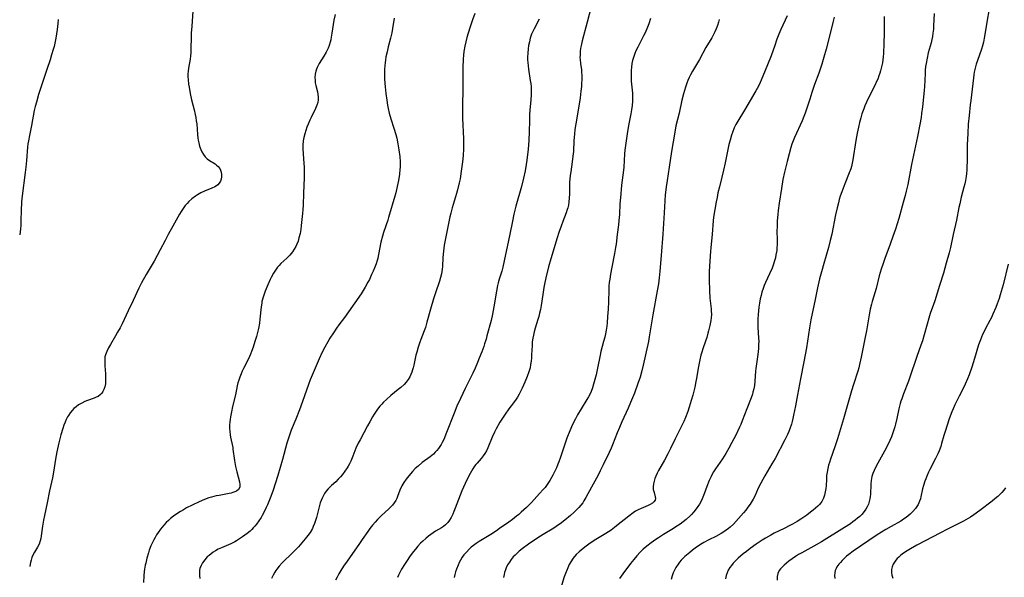
# Model space of a CAD drawing. Units: inches. Extents: x 2081247 to 2086745, y 212185 to 217672.
# Drawn here: x 2081364 to 2081585, y 213525 to 213650 of the extents above; entities that cross this region are included whole.
import ezdxf

# ---------------------------------------------------------------- set-up
doc = ezdxf.new("R2010")
doc.units = ezdxf.units.IN
doc.header["$MEASUREMENT"] = 0
doc.layers.add('c_27_T13S_R19E', color=28, linetype='Continuous')

msp = doc.modelspace()

# ---------------------------------------------------------------- linework, layer by layer
at = {"layer": 'c_27_T13S_R19E'}
for points, elevation in [([(2081403.07, 213652.13), (2081402.8, 213648.72), (2081402.71, 213647.19), (2081402.59, 213642.81), (2081402.55, 213642.14), (2081402.47, 213641.37), (2081402.09, 213639.34), (2081402, 213638.7), (2081401.96, 213638.05), (2081401.96, 213637.43), (2081402, 213636.8), (2081402.11, 213635.79), (2081402.21, 213635.1), (2081402.45, 213633.66), (2081402.76, 213632.23), (2081403.35, 213630.01), (2081403.59, 213628.99), (2081403.72, 213628.3), (2081403.83, 213627.58), (2081403.92, 213626.85), (2081404.13, 213624.51), (2081404.21, 213623.71), (2081404.28, 213623.2), (2081404.38, 213622.65), (2081404.56, 213621.88), (2081404.81, 213621.14), (2081405.04, 213620.61), (2081405.41, 213620.02), (2081405.85, 213619.48), (2081406.3, 213619.05), (2081406.79, 213618.68), (2081408.02, 213617.89), (2081408.38, 213617.63), (2081408.7, 213617.35), (2081409.08, 213616.89), (2081409.27, 213616.54), (2081409.42, 213616.09), (2081409.51, 213615.54), (2081409.5, 213614.99), (2081409.4, 213614.48), (2081409.24, 213614.06), (2081408.98, 213613.63), (2081408.63, 213613.25), (2081408.32, 213613.01), (2081407.96, 213612.79), (2081407.33, 213612.48), (2081405.66, 213611.79), (2081404.88, 213611.42), (2081404.11, 213611), (2081403.66, 213610.71), (2081402.86, 213610.09), (2081402.19, 213609.48), (2081401.77, 213609.04), (2081401.37, 213608.58), (2081400.89, 213607.95), (2081400.42, 213607.27), (2081400.04, 213606.64), (2081399.67, 213605.99), (2081398.57, 213603.97), (2081397.53, 213602.09), (2081396.84, 213600.78), (2081395.77, 213598.64), (2081395.09, 213597.37), (2081394.39, 213596.14), (2081392.58, 213593.11), (2081391.57, 213591.3), (2081390.96, 213590.07), (2081389.69, 213587.28), (2081388.58, 213585.02), (2081387.23, 213582.1), (2081386.74, 213581.16), (2081386.21, 213580.2), (2081385.76, 213579.43), (2081384.58, 213577.46), (2081384.15, 213576.7), (2081383.76, 213575.92), (2081383.48, 213575.13), (2081383.37, 213574.67), (2081383.33, 213574.33), (2081383.3, 213573.53), (2081383.34, 213572.72), (2081383.48, 213570.89), (2081383.52, 213569.82), (2081383.51, 213569.25), (2081383.45, 213568.62), (2081383.32, 213567.96), (2081383.14, 213567.41), (2081382.88, 213566.9), (2081382.64, 213566.58), (2081382.37, 213566.28), (2081381.82, 213565.85), (2081381.41, 213565.63), (2081380.98, 213565.44), (2081379.47, 213564.91), (2081378.88, 213564.68), (2081378.19, 213564.35), (2081377.45, 213563.93), (2081376.88, 213563.52), (2081376.42, 213563.13), (2081376.02, 213562.71), (2081375.57, 213562.15), (2081375.17, 213561.54), (2081375, 213561.25), (2081374.7, 213560.68), (2081374.43, 213560.08), (2081374.16, 213559.39), (2081373.91, 213558.68), (2081373.47, 213557.22), (2081373.03, 213555.47), (2081372.57, 213553.39), (2081372.26, 213551.76), (2081371.81, 213548.9), (2081371.58, 213547.63), (2081370.96, 213544.72), (2081370.43, 213542.01), (2081369.8, 213539.14), (2081369.61, 213538.15), (2081369.38, 213536.8), (2081369.1, 213534.58), (2081369.01, 213534.05), (2081368.87, 213533.48), (2081368.6, 213532.75), (2081368.25, 213532.06), (2081367.6, 213530.94), (2081367.31, 213530.41), (2081367, 213529.73), (2081366.8, 213529.18), (2081366.65, 213528.61), (2081366.58, 213528.24), (2081366.5, 213527.75)], 958), ([(2081492.29, 213653.09), (2081491.43, 213649.68), (2081490.28, 213645.48), (2081490.11, 213644.74), (2081489.99, 213644.13), (2081489.87, 213643.22), (2081489.81, 213642.25), (2081489.8, 213641.76), (2081489.82, 213641.26), (2081489.9, 213640.42), (2081490.1, 213638.96), (2081490.16, 213638.36), (2081490.2, 213637.75), (2081490.21, 213636.83), (2081490.17, 213635.91), (2081490.13, 213635.27), (2081490.02, 213634.21), (2081489.82, 213632.68), (2081489.53, 213630.81), (2081488.86, 213626.89), (2081488.68, 213625.64), (2081488.55, 213624.57), (2081488.42, 213623.17), (2081488.31, 213620.7), (2081488.23, 213619.63), (2081488.08, 213618.39), (2081487.71, 213616.11), (2081487.6, 213615.29), (2081487.52, 213614.46), (2081487.48, 213613.81), (2081487.46, 213612.99), (2081487.44, 213611.18), (2081487.39, 213610.22), (2081487.31, 213609.45), (2081487.19, 213608.68), (2081487.05, 213608.07), (2081486.94, 213607.7), (2081486.68, 213606.93), (2081485.95, 213605.04), (2081485.57, 213603.99), (2081485.06, 213602.57), (2081484.66, 213601.34), (2081483.24, 213596.66), (2081482.75, 213594.83), (2081482.17, 213592.43), (2081481.84, 213590.96), (2081481.7, 213590.22), (2081481.44, 213588.67), (2081481.07, 213586.16), (2081480.92, 213585.32), (2081480.75, 213584.49), (2081480.56, 213583.72), (2081480.37, 213583.04), (2081479.77, 213581.09), (2081479.54, 213580.27), (2081479.37, 213579.58), (2081479.23, 213578.89), (2081479.12, 213578.09), (2081479.05, 213577.27), (2081478.96, 213575.14), (2081478.92, 213574.46), (2081478.85, 213573.7), (2081478.74, 213572.95), (2081478.61, 213572.27), (2081478.48, 213571.77), (2081478.34, 213571.31), (2081477.99, 213570.3), (2081477.45, 213569.03), (2081476.85, 213567.71), (2081476.48, 213566.95), (2081476.15, 213566.31), (2081475.77, 213565.67), (2081475.49, 213565.23), (2081474.89, 213564.38), (2081473.84, 213563.02), (2081473, 213561.87), (2081472.4, 213560.96), (2081471.84, 213560.05), (2081471.05, 213558.61), (2081470.63, 213557.8), (2081470.12, 213556.69), (2081469.14, 213554.33), (2081468.83, 213553.68), (2081468.5, 213553.07), (2081468.12, 213552.5), (2081467.63, 213551.92), (2081466.74, 213550.92), (2081466.49, 213550.62), (2081466.2, 213550.22), (2081465.82, 213549.64), (2081465.17, 213548.54), (2081464.43, 213547.13), (2081464.04, 213546.33), (2081463.67, 213545.52), (2081463.31, 213544.67), (2081461.86, 213540.8), (2081461.56, 213540.03), (2081461.3, 213539.43), (2081460.93, 213538.73), (2081460.58, 213538.15), (2081460.2, 213537.62), (2081459.67, 213537.06), (2081459.22, 213536.71), (2081458.74, 213536.39), (2081457.45, 213535.64), (2081456.92, 213535.3), (2081456.4, 213534.93), (2081455.87, 213534.53), (2081455.23, 213534), (2081454.59, 213533.44), (2081454.1, 213532.95), (2081453.5, 213532.32), (2081452.93, 213531.65), (2081452.47, 213531.08), (2081451.76, 213530.13), (2081450.9, 213528.87), (2081450.45, 213528.17), (2081449.8, 213527.11), (2081449.4, 213526.37), (2081449.13, 213525.83), (2081448.89, 213525.29)], 948), ([(2081372.91, 213650.22), (2081372.84, 213649.36), (2081372.64, 213647.99), (2081372.33, 213646.05), (2081372.19, 213645.3), (2081371.96, 213644.22), (2081371.79, 213643.55), (2081371.42, 213642.3), (2081371.06, 213641.19), (2081370.33, 213639.07), (2081369.81, 213637.49), (2081368.49, 213633.44), (2081367.99, 213631.74), (2081367.75, 213630.8), (2081367.53, 213629.84), (2081366.89, 213626.5), (2081366.42, 213624.27), (2081366.2, 213623.09), (2081366.11, 213622.37), (2081366.03, 213621.64), (2081365.81, 213618.68), (2081365.66, 213617.18), (2081365.52, 213615.97), (2081364.84, 213610.77), (2081364.68, 213609.41), (2081364.64, 213608.87), (2081364.59, 213607.95), (2081364.55, 213604.78), (2081364.52, 213604.08), (2081364.46, 213603.38), (2081364.37, 213602.68), (2081364.26, 213602.06)], 960), ([(2081480.63, 213650.34), (2081479.51, 213648.19), (2081479.22, 213647.58), (2081478.96, 213646.97), (2081478.66, 213646.08), (2081478.45, 213645.26), (2081478.29, 213644.42), (2081478.18, 213643.68), (2081478.09, 213642.74), (2081478.06, 213641.79), (2081478.07, 213641.19), (2081478.09, 213640.6), (2081478.16, 213639.87), (2081478.25, 213639.14), (2081478.66, 213636.58), (2081478.75, 213635.89), (2081478.83, 213635.14), (2081478.86, 213634.25), (2081478.85, 213633.49), (2081478.78, 213632.17), (2081478.59, 213630.01), (2081478.51, 213628.9), (2081478.47, 213627.56), (2081478.42, 213625.16), (2081478.34, 213623.17), (2081478.17, 213621.22), (2081477.88, 213618.78), (2081477.75, 213617.79), (2081477.52, 213616.38), (2081477.17, 213614.7), (2081476.7, 213612.83), (2081475.46, 213608.41), (2081474.99, 213606.64), (2081474.64, 213605.12), (2081474.1, 213602.18), (2081473.81, 213600.72), (2081472.84, 213596.2), (2081472.5, 213594.81), (2081472.25, 213593.87), (2081471.71, 213592.06), (2081471.5, 213591.31), (2081471.34, 213590.7), (2081471.08, 213589.39), (2081470.53, 213585.93), (2081470.19, 213584.22), (2081469.86, 213582.84), (2081468.96, 213579.4), (2081468.76, 213578.66), (2081468.43, 213577.63), (2081468.22, 213577.03), (2081467.8, 213575.85), (2081467.24, 213574.37), (2081466.87, 213573.45), (2081466.31, 213572.15), (2081465.79, 213571.06), (2081464.79, 213569.11), (2081464.06, 213567.61), (2081463.01, 213565.39), (2081462.21, 213563.62), (2081461.57, 213562.09), (2081459.9, 213557.75), (2081459.26, 213556.2), (2081458.95, 213555.54), (2081458.7, 213555.06), (2081458.42, 213554.59), (2081458.1, 213554.15), (2081457.75, 213553.73), (2081457.37, 213553.32), (2081456.96, 213552.93), (2081456.59, 213552.61), (2081456.21, 213552.31), (2081454.42, 213551), (2081453.51, 213550.25), (2081452.89, 213549.67), (2081452.25, 213549), (2081451.43, 213548.04), (2081450.87, 213547.3), (2081450.35, 213546.54), (2081449.9, 213545.79), (2081449.46, 213544.87), (2081448.94, 213543.4), (2081448.76, 213542.97), (2081448.56, 213542.55), (2081448.2, 213541.98), (2081447.78, 213541.46), (2081447.34, 213541), (2081446.86, 213540.55), (2081445.33, 213539.17), (2081444.45, 213538.3), (2081443.9, 213537.7), (2081443.29, 213537), (2081442.71, 213536.27), (2081442.24, 213535.61), (2081441.03, 213533.77), (2081440.43, 213532.88), (2081437.61, 213528.95), (2081436.83, 213527.81), (2081436.2, 213526.84), (2081435.77, 213526.11), (2081435.37, 213525.38), (2081435.05, 213524.7)], 950), ([(2081505.61, 213650.48), (2081505.2, 213649.26), (2081504.91, 213648.5), (2081504.39, 213647.3), (2081504.03, 213646.57), (2081502.74, 213644.08), (2081502.34, 213643.21), (2081502.08, 213642.6), (2081501.86, 213641.97), (2081501.71, 213641.51), (2081501.59, 213641.04), (2081501.45, 213640.37), (2081501.33, 213639.54), (2081501.27, 213638.85), (2081501.24, 213638.17), (2081501.24, 213637.51), (2081501.3, 213636.43), (2081501.53, 213633.77), (2081501.57, 213633.11), (2081501.58, 213632.44), (2081501.56, 213631.94), (2081501.48, 213630.99), (2081501.35, 213630.04), (2081501.19, 213629.15), (2081500.77, 213626.86), (2081500.48, 213625.16), (2081500.09, 213622.56), (2081499.88, 213620.97), (2081499.8, 213620.16), (2081499.64, 213617.19), (2081499.49, 213615.9), (2081499.19, 213613.72), (2081499.04, 213612.33), (2081498.94, 213611.16), (2081498.76, 213608.94), (2081498.62, 213606.6), (2081498.51, 213605.2), (2081498.41, 213604.29), (2081498.12, 213602.13), (2081497.87, 213599.9), (2081497.77, 213599.19), (2081497.55, 213597.87), (2081496.93, 213594.77), (2081496.64, 213593.24), (2081496.46, 213592.07), (2081496.36, 213591.33), (2081496.29, 213590.6), (2081496.24, 213589.69), (2081496.19, 213587.05), (2081496.11, 213585.4), (2081496, 213583.74), (2081495.88, 213582.29), (2081495.79, 213581.57), (2081495.65, 213580.64), (2081495.51, 213579.86), (2081495.34, 213579.08), (2081495.1, 213578.16), (2081494.5, 213575.9), (2081494.3, 213575.07), (2081493.73, 213572.18), (2081493.39, 213570.69), (2081492.84, 213568.61), (2081492.59, 213567.78), (2081492.3, 213566.97), (2081492.07, 213566.43), (2081491.72, 213565.76), (2081491.35, 213565.11), (2081490.06, 213563.05), (2081489.27, 213561.71), (2081488.77, 213560.79), (2081488.15, 213559.52), (2081487.52, 213558.1), (2081486.88, 213556.49), (2081486.23, 213554.69), (2081485.42, 213552.23), (2081485.07, 213551.22), (2081484.85, 213550.64), (2081484.53, 213549.86), (2081484.18, 213549.1), (2081483.7, 213548.17), (2081483.02, 213546.98), (2081482.42, 213546.07), (2081481.96, 213545.46), (2081481.55, 213544.96), (2081480.75, 213544.07), (2081478.9, 213542.11), (2081477.79, 213540.98), (2081476.65, 213539.9), (2081476.09, 213539.4), (2081475.6, 213538.98), (2081474.64, 213538.25), (2081473.87, 213537.68), (2081471.8, 213536.23), (2081471.08, 213535.73), (2081469.81, 213534.91), (2081467.24, 213533.35), (2081466.57, 213532.91), (2081465.96, 213532.46), (2081465.45, 213532.04), (2081464.96, 213531.59), (2081464.34, 213530.98), (2081463.78, 213530.32), (2081463.41, 213529.8), (2081463.03, 213529.17), (2081462.75, 213528.61), (2081462.5, 213528.04), (2081462.14, 213527.11), (2081461.94, 213526.53), (2081461.76, 213525.94), (2081461.59, 213525.31)], 946), ([(2081520.98, 213650.24), (2081520.82, 213649.63), (2081520.59, 213648.89), (2081520.32, 213648.17), (2081520.02, 213647.46), (2081519.66, 213646.76), (2081519.32, 213646.18), (2081517.98, 213643.96), (2081516.56, 213641.31), (2081515.02, 213638.71), (2081514.56, 213637.86), (2081514.26, 213637.24), (2081513.98, 213636.61), (2081513.73, 213635.97), (2081513.41, 213635.08), (2081513.19, 213634.38), (2081512.98, 213633.6), (2081512.64, 213632.17), (2081512.04, 213629.28), (2081511.31, 213626.41), (2081511.03, 213625.03), (2081510.3, 213620.69), (2081509.79, 213617.19), (2081509.31, 213614.16), (2081509.11, 213612.76), (2081509.02, 213612.09), (2081508.91, 213610.95), (2081508.69, 213606.95), (2081508.37, 213602.2), (2081507.96, 213597.43), (2081507.68, 213593.85), (2081507.54, 213592.38), (2081507.38, 213591.06), (2081507.12, 213589.47), (2081506.15, 213584.14), (2081505.33, 213579.19), (2081505.13, 213578.12), (2081503.97, 213572.82), (2081503.67, 213571.56), (2081503.27, 213570.16), (2081502.79, 213568.7), (2081501.99, 213566.58), (2081501.12, 213564.46), (2081500.57, 213563.2), (2081499.16, 213560.11), (2081498.62, 213558.88), (2081498.14, 213557.71), (2081497.06, 213554.96), (2081496.76, 213554.24), (2081496.32, 213553.25), (2081495, 213550.49), (2081494.34, 213549.16), (2081493.84, 213548.22), (2081492.35, 213545.54), (2081491.12, 213543.16), (2081490.68, 213542.42), (2081490.4, 213542), (2081490.01, 213541.48), (2081489.54, 213540.95), (2081489.05, 213540.44), (2081488.39, 213539.8), (2081487.7, 213539.19), (2081486.42, 213538.12), (2081485.35, 213537.29), (2081484.79, 213536.89), (2081484.19, 213536.49), (2081483.53, 213536.08), (2081481.52, 213534.9), (2081480.34, 213534.14), (2081478.29, 213532.71), (2081476.86, 213531.67), (2081476.2, 213531.15), (2081475.57, 213530.6), (2081475.25, 213530.29), (2081474.85, 213529.88), (2081474.38, 213529.32), (2081473.97, 213528.73), (2081473.59, 213528.11), (2081473.28, 213527.45), (2081473.1, 213527.01), (2081472.92, 213526.43), (2081472.81, 213525.97), (2081472.68, 213525.28)], 944)]:
    msp.add_lwpolyline(points, dxfattribs=dict(at, elevation=elevation))
for points in [[(2081434.93, 213651.4, 956), (2081434.67, 213650.11, 956), (2081434.23, 213647.19, 956), (2081434.08, 213646.29, 956), (2081433.96, 213645.73, 956), (2081433.82, 213645.18, 956), (2081433.58, 213644.39, 956), (2081433.36, 213643.84, 956), (2081433.15, 213643.36, 956), (2081432.91, 213642.9, 956), (2081432.41, 213642.05, 956), (2081431.39, 213640.38, 956), (2081431.16, 213639.95, 956), (2081430.94, 213639.52, 956), (2081430.76, 213639.1, 956), (2081430.61, 213638.68, 956), (2081430.45, 213638, 956), (2081430.4, 213637.26, 956), (2081430.43, 213636.67, 956), (2081430.5, 213636.07, 956), (2081430.61, 213635.48, 956), (2081430.95, 213634.06, 956), (2081431.06, 213633.5, 956), (2081431.13, 213632.87, 956), (2081431.12, 213632.25, 956), (2081431.03, 213631.66, 956), (2081430.86, 213631.07, 956), (2081430.57, 213630.35, 956), (2081429.56, 213628.33, 956), (2081429.28, 213627.72, 956), (2081428.88, 213626.8, 956), (2081428.61, 213626.11, 956), (2081428.36, 213625.4, 956), (2081428.12, 213624.63, 956), (2081427.92, 213623.84, 956), (2081427.8, 213623.11, 956), (2081427.71, 213622.1, 956), (2081427.71, 213621.32, 956), (2081427.76, 213620.2, 956), (2081427.95, 213617.98, 956), (2081428, 213617.15, 956), (2081428.01, 213616.27, 956), (2081427.97, 213614.81, 956), (2081427.82, 213611.37, 956), (2081427.76, 213608.65, 956), (2081427.71, 213607.73, 956), (2081427.64, 213606.82, 956), (2081427.36, 213604.11, 956), (2081427.24, 213603.21, 956), (2081427.08, 213602.32, 956), (2081426.84, 213601.32, 956), (2081426.63, 213600.62, 956), (2081426.36, 213599.95, 956), (2081426.1, 213599.41, 956), (2081425.75, 213598.79, 956), (2081425.35, 213598.19, 956), (2081424.77, 213597.49, 956), (2081424.15, 213596.83, 956), (2081422.8, 213595.6, 956), (2081422.39, 213595.18, 956), (2081422.05, 213594.8, 956), (2081421.57, 213594.14, 956), (2081421.13, 213593.44, 956), (2081420.63, 213592.5, 956), (2081420.4, 213592.02, 956), (2081419.85, 213590.79, 956), (2081419.28, 213589.38, 956), (2081419.03, 213588.72, 956), (2081418.81, 213588.05, 956), (2081418.55, 213587.07, 956), (2081418.48, 213586.71, 956), (2081418.36, 213585.92, 956), (2081418.08, 213583.16, 956), (2081417.97, 213582.27, 956), (2081417.76, 213581.03, 956), (2081417.54, 213580.13, 956), (2081417.29, 213579.24, 956), (2081416.97, 213578.16, 956), (2081416.57, 213576.89, 956), (2081416.2, 213575.87, 956), (2081415.97, 213575.32, 956), (2081415.49, 213574.24, 956), (2081414.43, 213572.11, 956), (2081414.14, 213571.5, 956), (2081413.86, 213570.88, 956), (2081413.58, 213570.18, 956), (2081413.33, 213569.48, 956), (2081413.15, 213568.86, 956), (2081412.99, 213568.19, 956), (2081412.61, 213566.2, 956), (2081411.96, 213563.59, 956), (2081411.68, 213562.35, 956), (2081411.48, 213561.25, 956), (2081411.4, 213560.69, 956), (2081411.33, 213560.12, 956), (2081411.29, 213559.4, 956), (2081411.29, 213558.69, 956), (2081411.32, 213557.96, 956), (2081411.4, 213557.25, 956), (2081411.49, 213556.72, 956), (2081411.98, 213554.4, 956), (2081412.05, 213553.99, 956), (2081412.39, 213551.45, 956), (2081412.61, 213550.15, 956), (2081412.88, 213548.92, 956), (2081413.48, 213546.71, 956), (2081413.59, 213546.07, 956), (2081413.55, 213545.5, 956), (2081413.31, 213545.02, 956), (2081412.87, 213544.63, 956), (2081412.49, 213544.44, 956), (2081412.05, 213544.28, 956), (2081411.63, 213544.17, 956), (2081411.17, 213544.07, 956), (2081408.92, 213543.68, 956), (2081408.3, 213543.56, 956), (2081407.27, 213543.3, 956), (2081406.66, 213543.12, 956), (2081405.7, 213542.77, 956), (2081404.48, 213542.24, 956), (2081402.94, 213541.5, 956), (2081401.67, 213540.85, 956), (2081400.99, 213540.47, 956), (2081400.32, 213540.06, 956), (2081399.27, 213539.39, 956), (2081398.7, 213539, 956), (2081398.03, 213538.48, 956), (2081397.59, 213538.08, 956), (2081397.05, 213537.56, 956), (2081396.54, 213537.01, 956), (2081395.79, 213536.11, 956), (2081395.26, 213535.38, 956), (2081394.91, 213534.83, 956), (2081394.58, 213534.27, 956), (2081394.28, 213533.71, 956), (2081394.01, 213533.15, 956), (2081393.68, 213532.39, 956), (2081393.29, 213531.37, 956), (2081393.1, 213530.78, 956), (2081392.76, 213529.6, 956), (2081392.5, 213528.52, 956), (2081392.4, 213528.02, 956), (2081392.25, 213527.17, 956), (2081392.18, 213526.64, 956), (2081392.09, 213525.68, 956), (2081392, 213524.18, 956)], [(2081466.24, 213651.59, 952), (2081465.71, 213650.14, 952), (2081465.15, 213648.41, 952), (2081464.47, 213646.21, 952), (2081464.2, 213645.27, 952), (2081463.99, 213644.31, 952), (2081463.79, 213643.12, 952), (2081463.7, 213642.25, 952), (2081463.64, 213641.36, 952), (2081463.55, 213639.47, 952), (2081463.53, 213638.16, 952), (2081463.58, 213635.17, 952), (2081463.55, 213633.91, 952), (2081463.48, 213631.74, 952), (2081463.44, 213630.12, 952), (2081463.45, 213629.17, 952), (2081463.47, 213628.13, 952), (2081463.71, 213623.56, 952), (2081463.72, 213622.74, 952), (2081463.71, 213621.3, 952), (2081463.63, 213619.81, 952), (2081463.49, 213618.35, 952), (2081463.21, 213616.25, 952), (2081462.93, 213614.59, 952), (2081462.74, 213613.64, 952), (2081462.38, 213612.11, 952), (2081462.14, 213611.26, 952), (2081461.93, 213610.57, 952), (2081461.37, 213608.84, 952), (2081461.13, 213608.04, 952), (2081460.84, 213606.91, 952), (2081460.66, 213606.07, 952), (2081459.59, 213600.86, 952), (2081459.38, 213599.7, 952), (2081459.21, 213598.39, 952), (2081459.1, 213596.92, 952), (2081458.98, 213594.96, 952), (2081458.93, 213594.35, 952), (2081458.87, 213593.82, 952), (2081458.78, 213593.3, 952), (2081458.58, 213592.48, 952), (2081458.33, 213591.67, 952), (2081457.4, 213589.03, 952), (2081456.97, 213587.68, 952), (2081456.29, 213585.35, 952), (2081455.51, 213582.47, 952), (2081455.16, 213581.3, 952), (2081454.88, 213580.53, 952), (2081454.12, 213578.58, 952), (2081453.91, 213578.01, 952), (2081453.53, 213576.85, 952), (2081453.21, 213575.72, 952), (2081453.05, 213575.06, 952), (2081452.56, 213572.82, 952), (2081452.41, 213572.25, 952), (2081452.27, 213571.76, 952), (2081452.1, 213571.28, 952), (2081451.89, 213570.76, 952), (2081451.65, 213570.25, 952), (2081451.29, 213569.63, 952), (2081451.08, 213569.33, 952), (2081450.82, 213569, 952), (2081450.39, 213568.54, 952), (2081449.65, 213567.85, 952), (2081449.05, 213567.35, 952), (2081447.4, 213566.02, 952), (2081446.41, 213565.18, 952), (2081445.79, 213564.58, 952), (2081445.38, 213564.13, 952), (2081444.98, 213563.67, 952), (2081444.44, 213562.95, 952), (2081443.7, 213561.84, 952), (2081443.32, 213561.23, 952), (2081442.68, 213560.14, 952), (2081442.17, 213559.21, 952), (2081440.53, 213556.11, 952), (2081440.13, 213555.33, 952), (2081439.61, 213554.21, 952), (2081438.9, 213552.43, 952), (2081438.44, 213551.34, 952), (2081438.16, 213550.76, 952), (2081437.85, 213550.2, 952), (2081437.61, 213549.81, 952), (2081437.11, 213549.06, 952), (2081436.57, 213548.35, 952), (2081436.15, 213547.86, 952), (2081435.62, 213547.27, 952), (2081435.07, 213546.73, 952), (2081434.12, 213545.88, 952), (2081433.74, 213545.51, 952), (2081433.39, 213545.15, 952), (2081432.95, 213544.63, 952), (2081432.58, 213544.08, 952), (2081432.24, 213543.5, 952), (2081432, 213543.01, 952), (2081431.79, 213542.5, 952), (2081431.59, 213541.97, 952), (2081431.41, 213541.38, 952), (2081430.74, 213538.71, 952), (2081430.54, 213538.02, 952), (2081430.31, 213537.35, 952), (2081430.04, 213536.69, 952), (2081429.83, 213536.26, 952), (2081429.32, 213535.39, 952), (2081428.8, 213534.65, 952), (2081428.23, 213533.92, 952), (2081427.48, 213533.04, 952), (2081426.7, 213532.17, 952), (2081425.46, 213530.89, 952), (2081423.05, 213528.53, 952), (2081422.37, 213527.8, 952), (2081421.86, 213527.17, 952), (2081421.62, 213526.84, 952), (2081421.4, 213526.47, 952), (2081421.02, 213525.77, 952), (2081420.69, 213525.04, 952)], [(2081536.25, 213651.06, 942), (2081534.79, 213648.04, 942), (2081534.33, 213646.98, 942), (2081533.9, 213645.81, 942), (2081533.38, 213644.21, 942), (2081533.1, 213643.4, 942), (2081532.64, 213642.14, 942), (2081531.83, 213640.07, 942), (2081530.8, 213637.58, 942), (2081530.19, 213636.17, 942), (2081529.78, 213635.31, 942), (2081529.2, 213634.24, 942), (2081526.66, 213629.96, 942), (2081525.15, 213627.51, 942), (2081524.72, 213626.75, 942), (2081524.34, 213625.96, 942), (2081523.94, 213624.95, 942), (2081523.73, 213624.32, 942), (2081523.41, 213623.22, 942), (2081523.16, 213622.24, 942), (2081522.83, 213620.75, 942), (2081522.33, 213618.13, 942), (2081521.99, 213616.52, 942), (2081521.6, 213614.92, 942), (2081521.04, 213612.76, 942), (2081520.72, 213611.44, 942), (2081520.5, 213610.41, 942), (2081520.31, 213609.45, 942), (2081520.01, 213607.73, 942), (2081519.75, 213605.96, 942), (2081519.66, 213605.16, 942), (2081519.44, 213602.19, 942), (2081519.09, 213599.12, 942), (2081519.02, 213598.39, 942), (2081518.87, 213596.15, 942), (2081518.77, 213593.82, 942), (2081518.75, 213591.94, 942), (2081518.81, 213589.57, 942), (2081518.92, 213587.85, 942), (2081519.17, 213585.47, 942), (2081519.21, 213584.97, 942), (2081519.23, 213584.15, 942), (2081519.18, 213583.43, 942), (2081519.11, 213582.87, 942), (2081518.9, 213581.73, 942), (2081518.62, 213580.56, 942), (2081518.47, 213579.97, 942), (2081518.19, 213579.04, 942), (2081517.92, 213578.23, 942), (2081517.3, 213576.46, 942), (2081517.07, 213575.75, 942), (2081516.87, 213575.05, 942), (2081516.62, 213574, 942), (2081516.47, 213573.27, 942), (2081516.27, 213572.14, 942), (2081515.91, 213569.86, 942), (2081515.79, 213569.19, 942), (2081515.52, 213567.93, 942), (2081515.07, 213566.15, 942), (2081514.73, 213564.9, 942), (2081514.27, 213563.39, 942), (2081513.93, 213562.43, 942), (2081513.41, 213561.08, 942), (2081513.03, 213560.21, 942), (2081512.47, 213559.04, 942), (2081511.11, 213556.35, 942), (2081510.05, 213554.17, 942), (2081509.45, 213552.98, 942), (2081508.7, 213551.58, 942), (2081507.4, 213549.26, 942), (2081507.08, 213548.63, 942), (2081506.79, 213548, 942), (2081506.58, 213547.47, 942), (2081506.39, 213546.87, 942), (2081506.26, 213546.29, 942), (2081506.19, 213545.55, 942), (2081506.23, 213545, 942), (2081506.39, 213544.28, 942), (2081506.65, 213543.35, 942), (2081506.69, 213543, 942), (2081506.63, 213542.6, 942), (2081506.36, 213542.21, 942), (2081506.01, 213541.92, 942), (2081505.55, 213541.65, 942), (2081505.11, 213541.44, 942), (2081503.49, 213540.76, 942), (2081502.8, 213540.43, 942), (2081502.25, 213540.1, 942), (2081501.71, 213539.74, 942), (2081500.77, 213539.04, 942), (2081498.01, 213536.82, 942), (2081497.54, 213536.45, 942), (2081496.81, 213535.91, 942), (2081496.22, 213535.52, 942), (2081495.58, 213535.11, 942), (2081493, 213533.54, 942), (2081491.77, 213532.71, 942), (2081490.86, 213532.05, 942), (2081490.04, 213531.39, 942), (2081489.62, 213531.03, 942), (2081488.96, 213530.41, 942), (2081488.29, 213529.62, 942), (2081487.73, 213528.77, 942), (2081487.4, 213528.16, 942), (2081486.9, 213527.08, 942), (2081486.54, 213526.17, 942), (2081486.29, 213525.44, 942), (2081485.54, 213523, 942)], [(2081569.15, 213651.63, 936), (2081569.02, 213648.83, 936), (2081568.97, 213648.1, 936), (2081568.88, 213647.22, 936), (2081568.76, 213646.48, 936), (2081568.62, 213645.77, 936), (2081568.45, 213645.06, 936), (2081567.84, 213642.77, 936), (2081567.56, 213641.61, 936), (2081567.33, 213640.39, 936), (2081567.24, 213639.69, 936), (2081567.16, 213638.87, 936), (2081567.11, 213638.16, 936), (2081566.99, 213635.17, 936), (2081566.94, 213634.45, 936), (2081566.79, 213632.89, 936), (2081566.55, 213630.67, 936), (2081566.35, 213629.18, 936), (2081566.22, 213628.27, 936), (2081565.95, 213626.73, 936), (2081565.41, 213624.05, 936), (2081564.05, 213617.79, 936), (2081563.22, 213613.26, 936), (2081562.9, 213611.81, 936), (2081562.66, 213610.83, 936), (2081562.21, 213609.23, 936), (2081561.21, 213605.7, 936), (2081560.85, 213604.51, 936), (2081560.46, 213603.26, 936), (2081559.92, 213601.65, 936), (2081559.32, 213599.94, 936), (2081558.12, 213596.73, 936), (2081557.73, 213595.63, 936), (2081557.3, 213594.35, 936), (2081556.86, 213592.84, 936), (2081556.13, 213590, 936), (2081555.27, 213587.1, 936), (2081555.1, 213586.46, 936), (2081554.83, 213585.37, 936), (2081554.57, 213584.13, 936), (2081553.97, 213580.55, 936), (2081553.71, 213579.11, 936), (2081552.82, 213574.6, 936), (2081552.46, 213572.96, 936), (2081552.28, 213572.26, 936), (2081552.05, 213571.49, 936), (2081551.1, 213568.54, 936), (2081550.66, 213567.11, 936), (2081548.84, 213560.82, 936), (2081547.49, 213556.35, 936), (2081546.9, 213554.54, 936), (2081545.9, 213551.77, 936), (2081545.67, 213551.07, 936), (2081545.49, 213550.45, 936), (2081545.3, 213549.67, 936), (2081545.16, 213548.9, 936), (2081545.06, 213548.12, 936), (2081545, 213547.3, 936), (2081544.93, 213545.81, 936), (2081544.87, 213545.18, 936), (2081544.77, 213544.46, 936), (2081544.6, 213543.75, 936), (2081544.36, 213543.08, 936), (2081544.14, 213542.61, 936), (2081543.97, 213542.33, 936), (2081543.75, 213542.01, 936), (2081543.43, 213541.63, 936), (2081543.08, 213541.27, 936), (2081542.58, 213540.82, 936), (2081542.04, 213540.37, 936), (2081541.48, 213539.92, 936), (2081540.6, 213539.26, 936), (2081539.93, 213538.8, 936), (2081539.25, 213538.36, 936), (2081538.43, 213537.85, 936), (2081537.4, 213537.26, 936), (2081536.79, 213536.92, 936), (2081535.56, 213536.29, 936), (2081533.33, 213535.19, 936), (2081532.53, 213534.78, 936), (2081531.35, 213534.1, 936), (2081530.6, 213533.63, 936), (2081529.3, 213532.75, 936), (2081527.94, 213531.77, 936), (2081527.08, 213531.12, 936), (2081526.36, 213530.55, 936), (2081525.24, 213529.58, 936), (2081524.62, 213528.98, 936), (2081524.15, 213528.49, 936), (2081523.72, 213527.98, 936), (2081523.36, 213527.49, 936), (2081523.01, 213526.91, 936), (2081522.74, 213526.32, 936), (2081522.54, 213525.71, 936), (2081522.41, 213524.95, 936)], [(2081581.41, 213652.18, 934), (2081581.02, 213650.13, 934), (2081580.54, 213646.9, 934), (2081580.39, 213646.04, 934), (2081580.2, 213645.19, 934), (2081579.98, 213644.35, 934), (2081579.75, 213643.59, 934), (2081578.85, 213641.07, 934), (2081578.58, 213640.21, 934), (2081578.34, 213639.35, 934), (2081578.15, 213638.47, 934), (2081578.05, 213637.88, 934), (2081577.96, 213637.18, 934), (2081577.68, 213634.64, 934), (2081577.34, 213632.14, 934), (2081577.22, 213631.13, 934), (2081576.97, 213628.74, 934), (2081576.81, 213626.84, 934), (2081576.67, 213624.7, 934), (2081576.55, 213622.21, 934), (2081576.52, 213620.68, 934), (2081576.52, 213618.58, 934), (2081576.49, 213617.17, 934), (2081576.45, 213616.48, 934), (2081576.38, 213615.78, 934), (2081576.29, 213615.08, 934), (2081576.15, 213614.21, 934), (2081575.99, 213613.46, 934), (2081575.81, 213612.68, 934), (2081575.24, 213610.48, 934), (2081574.87, 213608.93, 934), (2081574.7, 213608.12, 934), (2081574.18, 213605.33, 934), (2081573.39, 213602.09, 934), (2081572.79, 213599.2, 934), (2081572.5, 213598.01, 934), (2081571.88, 213595.67, 934), (2081571.25, 213593.46, 934), (2081570.35, 213590.65, 934), (2081569.31, 213587.25, 934), (2081569.03, 213586.44, 934), (2081568.29, 213584.44, 934), (2081567.93, 213583.33, 934), (2081567.56, 213582.04, 934), (2081566.91, 213579.61, 934), (2081566.51, 213578.27, 934), (2081566.17, 213577.28, 934), (2081565.24, 213574.77, 934), (2081563.64, 213569.94, 934), (2081563.4, 213569.27, 934), (2081562.28, 213566.43, 934), (2081561.89, 213565.32, 934), (2081561.72, 213564.77, 934), (2081561.56, 213564.22, 934), (2081561.27, 213563.09, 934), (2081560.8, 213560.9, 934), (2081560.5, 213559.62, 934), (2081560.35, 213559.05, 934), (2081560.07, 213558.14, 934), (2081559.76, 213557.26, 934), (2081559.58, 213556.81, 934), (2081559.22, 213555.97, 934), (2081558.68, 213554.83, 934), (2081558.02, 213553.55, 934), (2081556.51, 213550.88, 934), (2081556.07, 213550.08, 934), (2081555.68, 213549.27, 934), (2081555.41, 213548.59, 934), (2081555.2, 213547.9, 934), (2081555.05, 213547.01, 934), (2081554.98, 213546.27, 934), (2081554.86, 213543.88, 934), (2081554.82, 213543.42, 934), (2081554.74, 213542.87, 934), (2081554.62, 213542.33, 934), (2081554.41, 213541.69, 934), (2081554.12, 213541.08, 934), (2081553.81, 213540.55, 934), (2081553.46, 213540.04, 934), (2081552.93, 213539.42, 934), (2081552.47, 213538.97, 934), (2081551.98, 213538.54, 934), (2081551.47, 213538.12, 934), (2081550.94, 213537.72, 934), (2081550.38, 213537.33, 934), (2081549.07, 213536.47, 934), (2081543.88, 213533.29, 934), (2081542.21, 213532.33, 934), (2081539.48, 213530.83, 934), (2081538.75, 213530.4, 934), (2081538.09, 213529.99, 934), (2081537.32, 213529.47, 934), (2081536.59, 213528.93, 934), (2081536.05, 213528.49, 934), (2081535.54, 213528.04, 934), (2081535.12, 213527.63, 934), (2081534.76, 213527.24, 934), (2081534.46, 213526.82, 934), (2081534.13, 213526.17, 934), (2081533.95, 213525.49, 934), (2081533.95, 213524.67, 934)], [(2081448.17, 213650.58, 954), (2081447.81, 213648.23, 954), (2081447.64, 213647.26, 954), (2081447.36, 213646.07, 954), (2081446.85, 213644.13, 954), (2081446.57, 213643.04, 954), (2081446.32, 213641.87, 954), (2081446.19, 213641.12, 954), (2081446.12, 213640.6, 954), (2081446.05, 213639.88, 954), (2081445.99, 213639.15, 954), (2081445.97, 213638.42, 954), (2081445.98, 213637.84, 954), (2081446.03, 213636.89, 954), (2081446.17, 213635.15, 954), (2081446.32, 213633.68, 954), (2081446.49, 213632.19, 954), (2081446.66, 213631.08, 954), (2081446.8, 213630.35, 954), (2081447.05, 213629.26, 954), (2081447.41, 213628.03, 954), (2081448.11, 213625.9, 954), (2081448.53, 213624.52, 954), (2081448.75, 213623.67, 954), (2081449.02, 213622.4, 954), (2081449.24, 213621.03, 954), (2081449.41, 213619.57, 954), (2081449.48, 213618.41, 954), (2081449.49, 213617.8, 954), (2081449.48, 213617.19, 954), (2081449.44, 213616.64, 954), (2081449.33, 213615.58, 954), (2081449.11, 213614.16, 954), (2081448.86, 213612.86, 954), (2081448.53, 213611.44, 954), (2081448.32, 213610.68, 954), (2081446.91, 213605.87, 954), (2081446.72, 213605.28, 954), (2081445.78, 213602.55, 954), (2081445.55, 213601.76, 954), (2081445.21, 213600.35, 954), (2081444.68, 213597.64, 954), (2081444.49, 213596.79, 954), (2081444.35, 213596.28, 954), (2081444.11, 213595.53, 954), (2081443.84, 213594.8, 954), (2081443.46, 213593.89, 954), (2081443.11, 213593.12, 954), (2081442.61, 213592.04, 954), (2081442.29, 213591.42, 954), (2081441.67, 213590.29, 954), (2081441.21, 213589.56, 954), (2081440.74, 213588.83, 954), (2081437.96, 213584.8, 954), (2081437.05, 213583.53, 954), (2081435.78, 213581.84, 954), (2081435.26, 213581.12, 954), (2081434.54, 213580.07, 954), (2081433.78, 213578.85, 954), (2081433.32, 213578.07, 954), (2081432.66, 213576.89, 954), (2081432.05, 213575.71, 954), (2081431.37, 213574.23, 954), (2081429.38, 213569.57, 954), (2081428.97, 213568.48, 954), (2081427.66, 213564.68, 954), (2081426.96, 213562.82, 954), (2081426.15, 213560.72, 954), (2081425.1, 213558.24, 954), (2081424.68, 213557.15, 954), (2081424.32, 213556.07, 954), (2081424.12, 213555.35, 954), (2081423.17, 213551.73, 954), (2081422.65, 213549.89, 954), (2081422.12, 213548.15, 954), (2081420.97, 213544.61, 954), (2081420.41, 213543.03, 954), (2081419.78, 213541.52, 954), (2081419.52, 213540.94, 954), (2081419.18, 213540.26, 954), (2081418.59, 213539.17, 954), (2081418.34, 213538.74, 954), (2081417.83, 213537.95, 954), (2081417.29, 213537.2, 954), (2081416.95, 213536.79, 954), (2081416.6, 213536.39, 954), (2081416.25, 213536.03, 954), (2081415.88, 213535.69, 954), (2081415.23, 213535.13, 954), (2081414.73, 213534.75, 954), (2081414.21, 213534.38, 954), (2081413.53, 213533.92, 954), (2081412.84, 213533.5, 954), (2081412.46, 213533.29, 954), (2081411.55, 213532.84, 954), (2081409.44, 213531.93, 954), (2081408.76, 213531.6, 954), (2081408.1, 213531.24, 954), (2081407.63, 213530.94, 954), (2081407.14, 213530.6, 954), (2081406.69, 213530.24, 954), (2081406.3, 213529.88, 954), (2081405.73, 213529.26, 954), (2081405.25, 213528.6, 954), (2081404.9, 213527.98, 954), (2081404.65, 213527.32, 954), (2081404.56, 213526.94, 954), (2081404.51, 213526.33, 954), (2081404.53, 213525.7, 954), (2081404.62, 213525.06, 954)], [(2081546.77, 213650.77, 940), (2081546.48, 213649.59, 940), (2081545.82, 213647.11, 940), (2081544.94, 213643.6, 940), (2081544.44, 213641.82, 940), (2081543.98, 213640.28, 940), (2081543.55, 213638.92, 940), (2081543.29, 213638.2, 940), (2081542.37, 213635.68, 940), (2081541.75, 213633.91, 940), (2081541.26, 213632.39, 940), (2081540.49, 213629.94, 940), (2081540.25, 213629.26, 940), (2081539.97, 213628.52, 940), (2081539.57, 213627.56, 940), (2081537.87, 213623.81, 940), (2081537.56, 213623.05, 940), (2081537.3, 213622.33, 940), (2081537.06, 213621.6, 940), (2081536.63, 213620.14, 940), (2081536.2, 213618.48, 940), (2081535.62, 213616.08, 940), (2081535.27, 213614.4, 940), (2081534.93, 213612.4, 940), (2081534.45, 213609.11, 940), (2081534.23, 213607.48, 940), (2081534.13, 213606.55, 940), (2081534.01, 213605.16, 940), (2081533.95, 213603.89, 940), (2081533.94, 213602.86, 940), (2081533.98, 213600.94, 940), (2081533.97, 213599.79, 940), (2081533.93, 213599.17, 940), (2081533.87, 213598.54, 940), (2081533.71, 213597.54, 940), (2081533.57, 213596.88, 940), (2081533.4, 213596.23, 940), (2081533.08, 213595.24, 940), (2081532.83, 213594.57, 940), (2081532.26, 213593.26, 940), (2081531.36, 213591.35, 940), (2081531.08, 213590.69, 940), (2081530.83, 213590.02, 940), (2081530.56, 213589.19, 940), (2081530.36, 213588.46, 940), (2081530.19, 213587.72, 940), (2081529.99, 213586.69, 940), (2081529.86, 213585.86, 940), (2081529.76, 213585.02, 940), (2081529.69, 213584.18, 940), (2081529.65, 213583.17, 940), (2081529.65, 213582.2, 940), (2081529.68, 213581.24, 940), (2081529.83, 213578.93, 940), (2081529.85, 213578.16, 940), (2081529.83, 213577.46, 940), (2081529.79, 213576.59, 940), (2081529.65, 213575.2, 940), (2081529.28, 213572.64, 940), (2081529.22, 213572.11, 940), (2081529.16, 213571.47, 940), (2081529.01, 213569.24, 940), (2081528.89, 213568.3, 940), (2081528.74, 213567.52, 940), (2081528.55, 213566.75, 940), (2081528.42, 213566.32, 940), (2081528.15, 213565.53, 940), (2081527.16, 213563.03, 940), (2081526.17, 213560.34, 940), (2081525.84, 213559.57, 940), (2081525.55, 213558.94, 940), (2081524.69, 213557.16, 940), (2081523.84, 213555.54, 940), (2081523.13, 213554.21, 940), (2081522.48, 213553.07, 940), (2081522.08, 213552.43, 940), (2081521.71, 213551.85, 940), (2081520.17, 213549.63, 940), (2081519.75, 213548.96, 940), (2081519.44, 213548.43, 940), (2081519.16, 213547.9, 940), (2081518.75, 213547.01, 940), (2081518.21, 213545.64, 940), (2081517.62, 213544, 940), (2081517.34, 213543.24, 940), (2081517.01, 213542.51, 940), (2081516.57, 213541.7, 940), (2081516.22, 213541.16, 940), (2081515.84, 213540.63, 940), (2081515.32, 213539.98, 940), (2081514.76, 213539.37, 940), (2081514.48, 213539.09, 940), (2081513.59, 213538.28, 940), (2081512.9, 213537.72, 940), (2081512.27, 213537.26, 940), (2081511.31, 213536.6, 940), (2081510.72, 213536.23, 940), (2081508.5, 213534.89, 940), (2081507.37, 213534.17, 940), (2081506.81, 213533.79, 940), (2081505.71, 213533.01, 940), (2081504.78, 213532.27, 940), (2081503.99, 213531.59, 940), (2081503.3, 213530.94, 940), (2081502.5, 213530.11, 940), (2081501.83, 213529.34, 940), (2081501.13, 213528.43, 940), (2081499.4, 213526.09, 940), (2081498.66, 213525.07, 940)], [(2081557.95, 213650.89, 938), (2081557.93, 213647.16, 938), (2081557.88, 213644.88, 938), (2081557.78, 213642.64, 938), (2081557.73, 213641.92, 938), (2081557.65, 213641.2, 938), (2081557.55, 213640.56, 938), (2081557.43, 213639.92, 938), (2081557.14, 213638.77, 938), (2081556.98, 213638.25, 938), (2081556.77, 213637.62, 938), (2081556.5, 213636.9, 938), (2081556.19, 213636.2, 938), (2081555.91, 213635.61, 938), (2081554.47, 213632.74, 938), (2081553.99, 213631.72, 938), (2081553.63, 213630.89, 938), (2081553.37, 213630.24, 938), (2081552.97, 213629.09, 938), (2081552.71, 213628.24, 938), (2081552.43, 213627.17, 938), (2081552.18, 213626.13, 938), (2081551.89, 213624.79, 938), (2081551.61, 213623.16, 938), (2081550.94, 213618.79, 938), (2081550.8, 213618.06, 938), (2081550.62, 213617.31, 938), (2081550.46, 213616.78, 938), (2081550.14, 213615.88, 938), (2081549.14, 213613.42, 938), (2081548.47, 213611.67, 938), (2081548.12, 213610.66, 938), (2081547.89, 213609.91, 938), (2081547.69, 213609.16, 938), (2081547.43, 213608.09, 938), (2081547.08, 213606.51, 938), (2081546.23, 213602.21, 938), (2081545.89, 213600.76, 938), (2081545.47, 213599.19, 938), (2081544.42, 213595.58, 938), (2081543.9, 213593.74, 938), (2081543.5, 213592.19, 938), (2081543.01, 213590.13, 938), (2081542.42, 213587.2, 938), (2081541.8, 213584.38, 938), (2081541.52, 213582.96, 938), (2081541.21, 213581.16, 938), (2081540.52, 213576.72, 938), (2081540.26, 213575.18, 938), (2081539.96, 213573.59, 938), (2081539.19, 213569.76, 938), (2081538.57, 213566.2, 938), (2081538.05, 213563.72, 938), (2081537.64, 213561.61, 938), (2081537.49, 213560.87, 938), (2081537.34, 213560.24, 938), (2081537.17, 213559.63, 938), (2081536.82, 213558.61, 938), (2081536.56, 213557.94, 938), (2081536.27, 213557.28, 938), (2081535.7, 213556.12, 938), (2081533.5, 213551.94, 938), (2081532.81, 213550.71, 938), (2081531.21, 213548.03, 938), (2081530.34, 213546.44, 938), (2081529.74, 213545.25, 938), (2081528.94, 213543.5, 938), (2081528.59, 213542.8, 938), (2081528.38, 213542.42, 938), (2081527.94, 213541.7, 938), (2081527.44, 213541.01, 938), (2081526.94, 213540.37, 938), (2081526.42, 213539.75, 938), (2081525.31, 213538.47, 938), (2081524.17, 213537.25, 938), (2081523.46, 213536.57, 938), (2081523.07, 213536.25, 938), (2081522.54, 213535.86, 938), (2081522, 213535.5, 938), (2081521.44, 213535.15, 938), (2081520.26, 213534.49, 938), (2081518.7, 213533.71, 938), (2081517.58, 213533.12, 938), (2081517.15, 213532.86, 938), (2081516.38, 213532.37, 938), (2081515.64, 213531.85, 938), (2081515, 213531.38, 938), (2081514.38, 213530.9, 938), (2081514, 213530.58, 938), (2081513.27, 213529.95, 938), (2081512.86, 213529.55, 938), (2081512.47, 213529.14, 938), (2081512.11, 213528.72, 938), (2081511.78, 213528.29, 938), (2081511.27, 213527.52, 938), (2081510.95, 213526.93, 938), (2081510.67, 213526.29, 938), (2081510.44, 213525.63, 938), (2081510.24, 213524.86, 938)], [(2081585.74, 213595.43, 932), (2081584.59, 213590.85, 932), (2081583.96, 213588.56, 932), (2081583.71, 213587.75, 932), (2081583.29, 213586.58, 932), (2081582.97, 213585.77, 932), (2081582.33, 213584.26, 932), (2081582, 213583.54, 932), (2081581.64, 213582.83, 932), (2081580.66, 213581.01, 932), (2081580.33, 213580.35, 932), (2081580.01, 213579.7, 932), (2081579.52, 213578.53, 932), (2081579.12, 213577.37, 932), (2081578.21, 213574.3, 932), (2081577.62, 213572.42, 932), (2081577, 213570.64, 932), (2081576.65, 213569.75, 932), (2081576.11, 213568.55, 932), (2081575.72, 213567.79, 932), (2081574.72, 213565.9, 932), (2081574.14, 213564.73, 932), (2081573.76, 213563.93, 932), (2081573.38, 213563.04, 932), (2081573.12, 213562.39, 932), (2081572.55, 213560.79, 932), (2081571.61, 213558, 932), (2081571.33, 213557.09, 932), (2081570.83, 213555.3, 932), (2081570.62, 213554.61, 932), (2081570.25, 213553.63, 932), (2081569.95, 213552.95, 932), (2081569.45, 213551.9, 932), (2081568.19, 213549.49, 932), (2081567.88, 213548.86, 932), (2081567.5, 213548, 932), (2081567.26, 213547.41, 932), (2081567.04, 213546.82, 932), (2081566.74, 213545.86, 932), (2081566.54, 213545.1, 932), (2081566.19, 213543.36, 932), (2081566.06, 213542.86, 932), (2081565.9, 213542.37, 932), (2081565.54, 213541.6, 932), (2081565.27, 213541.15, 932), (2081564.96, 213540.72, 932), (2081564.41, 213540.06, 932), (2081563.8, 213539.46, 932), (2081563.36, 213539.09, 932), (2081562.9, 213538.74, 932), (2081562.28, 213538.32, 932), (2081561.65, 213537.93, 932), (2081559.55, 213536.73, 932), (2081558.36, 213536.03, 932), (2081556.42, 213534.82, 932), (2081552.65, 213532.31, 932), (2081551.04, 213531.19, 932), (2081550.05, 213530.44, 932), (2081549.54, 213530.03, 932), (2081549.02, 213529.57, 932), (2081548.53, 213529.1, 932), (2081548.14, 213528.67, 932), (2081547.78, 213528.24, 932), (2081547.37, 213527.65, 932), (2081547.17, 213527.26, 932), (2081547.01, 213526.87, 932), (2081546.88, 213526.33, 932), (2081546.83, 213525.69, 932), (2081546.88, 213525.05, 932)], [(2081585.15, 213545.35, 930), (2081584.74, 213544.81, 930), (2081584.3, 213544.3, 930), (2081583.86, 213543.86, 930), (2081583.39, 213543.43, 930), (2081582.74, 213542.89, 930), (2081582.14, 213542.41, 930), (2081579.38, 213540.27, 930), (2081578.01, 213539.28, 930), (2081577.28, 213538.79, 930), (2081576.75, 213538.47, 930), (2081575.73, 213537.91, 930), (2081574.42, 213537.24, 930), (2081571.99, 213536.04, 930), (2081570.58, 213535.31, 930), (2081565.26, 213532.49, 930), (2081563.82, 213531.69, 930), (2081563.13, 213531.28, 930), (2081562.5, 213530.87, 930), (2081562, 213530.51, 930), (2081561.6, 213530.19, 930), (2081561.22, 213529.84, 930), (2081560.89, 213529.51, 930), (2081560.59, 213529.16, 930), (2081560.26, 213528.72, 930), (2081559.98, 213528.26, 930), (2081559.72, 213527.7, 930), (2081559.56, 213527.05, 930), (2081559.57, 213526.37, 930), (2081559.68, 213525.77, 930), (2081559.86, 213525.16, 930)]]:
    msp.add_polyline3d(points, dxfattribs=at)

doc.saveas('drawing.dxf')
